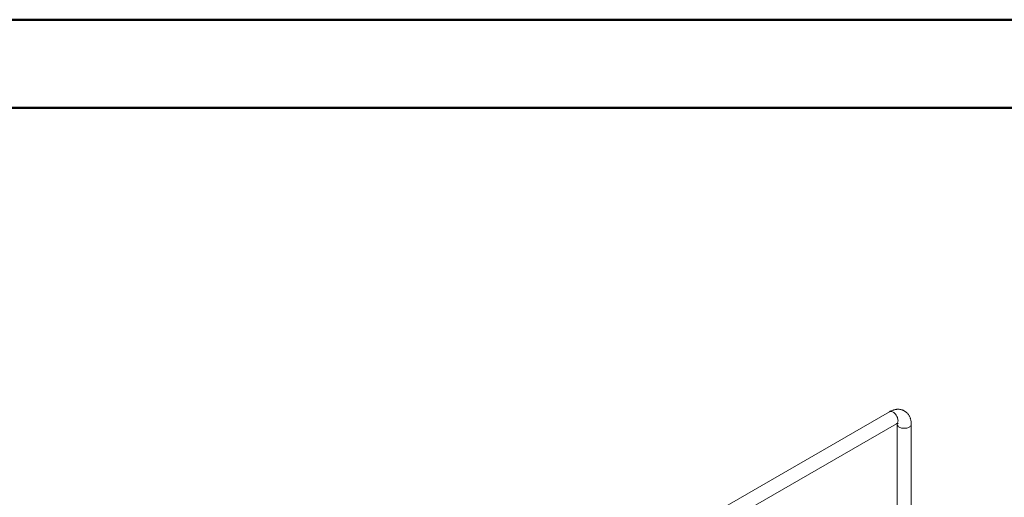
# Model space of a CAD drawing. Units: millimetres. Extents: x 0 to 42.1, y 0 to 29.8.
# Drawn here: x 26.8 to 32.7, y 26.8 to 29.7 of the extents above; entities that cross this region are included whole.
import ezdxf

# ---------------------------------------------------------------- set-up
doc = ezdxf.new("R2010")
doc.units = ezdxf.units.MM

msp = doc.modelspace()

# ---------------------------------------------------------------- linework, layer by layer
at = {"color": 7, "linetype": 'Continuous', "lineweight": 50}
for p, q in [((0.0000129, 29.7000068), (42.0000129, 29.7000068)), ((1.5000129, 29.1700068), (41.3000129, 29.1700068))]:
    msp.add_line(p, q, dxfattribs=at)
at = {"color": 7, "linetype": 'Continuous', "lineweight": 18}
for p, q in [((32.0534255, 27.338557), (28.0048149, 25.0013439)), ((31.1943908, 26.7447309), (32.095822, 27.2651161)), ((32.0995403, 27.2629629), (32.0995403, 26.1539304)), ((32.1843403, 26.7447067), (32.1843403, 27.2629629))]:
    msp.add_line(p, q, dxfattribs=at)
at = {"color": 7, "linetype": 'Continuous', "lineweight": 18, "flags": 128}
for points in [[(32.095822, 27.2651161), (32.0958238, 27.2651171), (32.0984096, 27.2670292), (32.1005884, 27.2695369), (32.1023229, 27.2725972), (32.1035835, 27.2761578), (32.1043486, 27.2801578), (32.1046051, 27.2845287), (32.1043486, 27.2891958), (32.1035835, 27.2940791), (32.1023229, 27.2990952), (32.1005884, 27.3041582), (32.0984096, 27.3091815), (32.0958238, 27.314079), (32.0928752, 27.3187672), (32.0896144, 27.3231656), (32.0860971, 27.3271991), (32.0823835, 27.3307986), (32.0785371, 27.3339026), (32.0746238, 27.3364579), (32.0707104, 27.3384208), (32.066864, 27.3397578), (32.0631504, 27.3404459), (32.0596331, 27.3404734), (32.0563723, 27.3398399), (32.0534255, 27.338557)], [(32.1046051, 27.2845287), (32.1043486, 27.2891958), (32.1035835, 27.2940791), (32.1023229, 27.2990952), (32.1005884, 27.3041582), (32.0984096, 27.3091815), (32.0958238, 27.314079), (32.0928752, 27.3187672), (32.0896144, 27.3231656), (32.0860971, 27.3271991), (32.0823835, 27.3307986), (32.0785371, 27.3339026), (32.0746238, 27.3364579), (32.0707104, 27.3384208), (32.066864, 27.3397578), (32.0631504, 27.3404459), (32.0596331, 27.3404734), (32.0563723, 27.3398399), (32.0534287, 27.3385589)], [(32.0957648, 27.2650832), (32.0958238, 27.2651171), (32.0984096, 27.2670292), (32.1005884, 27.2695369), (32.1023229, 27.2725972), (32.1035835, 27.2761578), (32.1043486, 27.2801578), (32.1046051, 27.2845287)], [(32.1843403, 27.2629629), (32.1839776, 27.259768), (32.1828956, 27.2566278), (32.1811128, 27.253596), (32.1786598, 27.2507244), (32.1755785, 27.2480623), (32.1719217, 27.2456551), (32.1677518, 27.243544), (32.1631403, 27.2417652), (32.1581661, 27.2403491), (32.1529143, 27.2393199), (32.1474746, 27.2386953), (32.1419403, 27.2384859), (32.136406, 27.2386953), (32.1309664, 27.2393199), (32.1257146, 27.2403491), (32.1207403, 27.2417652), (32.1161289, 27.243544), (32.111959, 27.2456551), (32.1083022, 27.2480623), (32.1052209, 27.2507244), (32.1027678, 27.253596), (32.1009851, 27.2566278), (32.0999031, 27.259768), (32.0995403, 27.2629629), (32.0995403, 27.2629629)], [(32.0995405, 27.2629032), (32.0999031, 27.259768), (32.1009851, 27.2566278), (32.1027678, 27.253596), (32.1052209, 27.2507244), (32.1083022, 27.2480623), (32.111959, 27.2456551), (32.1161289, 27.243544), (32.1207403, 27.2417652), (32.1257146, 27.2403491), (32.1309664, 27.2393199), (32.136406, 27.2386953), (32.1419403, 27.2384859), (32.1474746, 27.2386953), (32.1529143, 27.2393199), (32.1581661, 27.2403491), (32.1631403, 27.2417652), (32.1677518, 27.243544), (32.1719217, 27.2456551)], [(32.1719217, 27.2456551), (32.1755785, 27.2480623), (32.1786598, 27.2507244), (32.1811128, 27.253596), (32.1828956, 27.2566278), (32.1839776, 27.259768), (32.1843403, 27.2629629), (32.1843403, 27.2629939)]]:
    msp.add_lwpolyline(points, dxfattribs=at)
at = {"color": 7, "linetype": 'Continuous', "lineweight": 18}
for points, knots in [([(32.1843403, 27.2629629), (32.184322, 27.2645992), (32.1842712, 27.2691304), (32.1837212, 27.2764403), (32.1825081, 27.2847888), (32.1806834, 27.2928538), (32.1782706, 27.300559), (32.1752907, 27.3078442), (32.1717767, 27.3146629), (32.1677654, 27.3209805), (32.163296, 27.3267727), (32.1584079, 27.3320217), (32.1531405, 27.3367146), (32.1475327, 27.3408413), (32.1416225, 27.3443942), (32.1354485, 27.3473668), (32.1290473, 27.3497554), (32.1224527, 27.3515584), (32.1156919, 27.3527762), (32.1087874, 27.3534088), (32.1017576, 27.3534547), (32.0946182, 27.3529103), (32.0873843, 27.35177), (32.0800732, 27.3500263), (32.0727066, 27.347676), (32.0653178, 27.3447084), (32.0588787, 27.3416194), (32.0549456, 27.3394107), (32.0534255, 27.338557)], [0, 0, 0, 0, 0.024963873, 0.069127961, 0.113197435, 0.156765636, 0.199603303, 0.241543844, 0.282506978, 0.322497296, 0.361584881, 0.399881529, 0.437521425, 0.474648868, 0.511411995, 0.547960447, 0.584406464, 0.620894516, 0.657579071, 0.694613988, 0.732149287, 0.770324709, 0.809259192, 0.84903625, 0.889687116, 0.931176587, 0.973399142, 1, 1, 1, 1]), ([(32.095822, 27.2651161), (32.0963203, 27.2653962), (32.0977396, 27.266194), (32.0998187, 27.2671787), (32.1018576, 27.2679664), (32.1034067, 27.2684075), (32.1043682, 27.2685914), (32.1047742, 27.2686072), (32.1046943, 27.2686099), (32.1046785, 27.2686104)], [0, 0, 0, 0, 0.092707135, 0.264098376, 0.434828111, 0.605955174, 0.778904053, 0.956358152, 1, 1, 1, 1]), ([(32.0993483, 27.2669223), (32.0993582, 27.2668475), (32.0994687, 27.2660193), (32.0995282, 27.2646224), (32.0995381, 27.2632685), (32.0995403, 27.2629629)], [0, 0, 0, 0, 0.07136036, 0.790359761, 1, 1, 1, 1])]:
    msp.add_open_spline(points, degree=3, knots=knots, dxfattribs=at)

doc.saveas('drawing.dxf')
